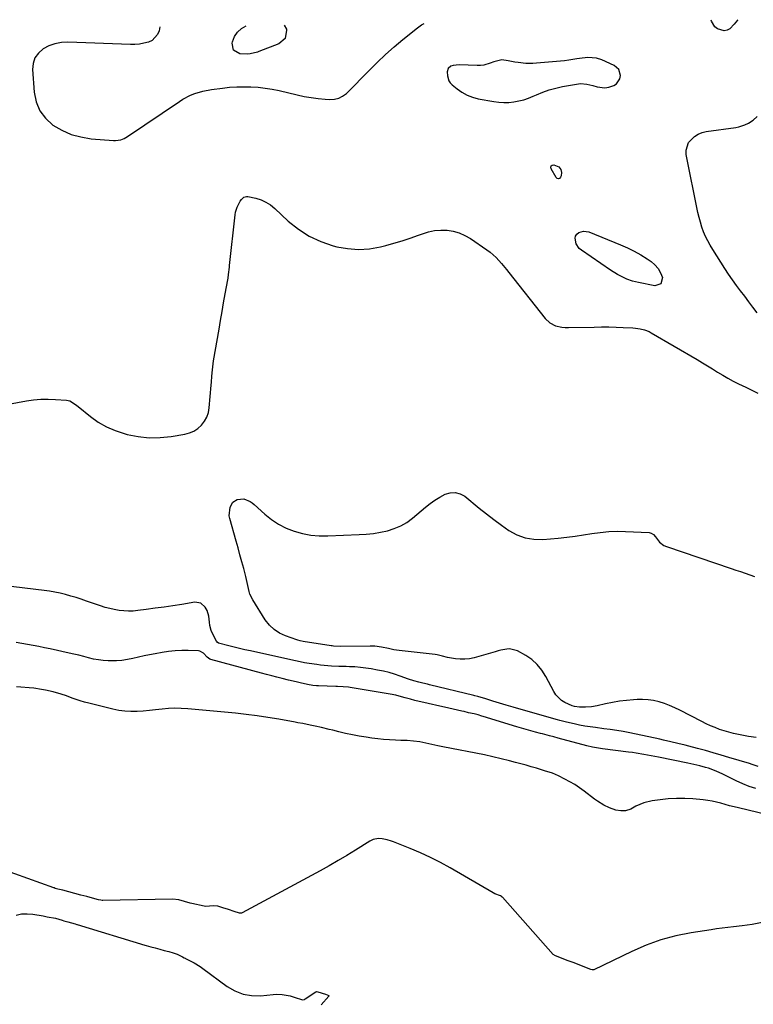
# Model space of a CAD drawing. Units: inches. Extents: x 1910034 to 1915429, y 363539 to 369267.
# Drawn here: x 1912595 to 1913018, y 368671 to 369239 of the extents above; entities that cross this region are included whole.
import ezdxf

# ---------------------------------------------------------------- set-up
doc = ezdxf.new("R2010")
doc.units = ezdxf.units.IN
doc.header["$MEASUREMENT"] = 0
for name, color, linetype in [('1', 7, 'Continuous'), ('7', 7, 'Continuous'), ('8', 7, 'Continuous')]:
    doc.layers.add(name, color=color, linetype=linetype)

msp = doc.modelspace()

# ---------------------------------------------------------------- linework, layer by layer
at = {"layer": '1', "color": 18}
msp.add_polyline3d([(1912940.2, 369209.89, 1624), (1912937.5, 369212.25, 1624), (1912930.39, 369215.49, 1624), (1912927.33, 369216.51, 1624), (1912922.47, 369216.82, 1624), (1912917.58, 369216.29, 1624), (1912916.11, 369216.03, 1624), (1912911.39, 369215.3, 1624), (1912909.02, 369215.01, 1624), (1912906.64, 369214.77, 1624), (1912892.83, 369213.53, 1624), (1912890.73, 369213.41, 1624), (1912886.55, 369213.46, 1624), (1912882.2, 369213.94, 1624), (1912880.31, 369214.23, 1624), (1912876.54, 369214.96, 1624), (1912872.8, 369215.59, 1624), (1912868.26, 369214.38, 1624), (1912866.09, 369213.54, 1624), (1912862.37, 369212.52, 1624), (1912860.46, 369212.32, 1624), (1912858.52, 369212.27, 1624), (1912848.3, 369212.63, 1624), (1912844.66, 369212.23, 1624), (1912843.48, 369211.88, 1624), (1912841.83, 369210.59, 1624), (1912841.29, 369208.57, 1624), (1912841.44, 369206.3, 1624), (1912842.23, 369203.42, 1624), (1912843.06, 369202.2, 1624), (1912844.12, 369201.09, 1624), (1912847.02, 369198.73, 1624), (1912849.83, 369196.78, 1624), (1912852.78, 369195.15, 1624), (1912855.94, 369193.97, 1624), (1912859.24, 369193.1, 1624), (1912868.23, 369191.47, 1624), (1912871.1, 369191.08, 1624), (1912873.98, 369190.89, 1624), (1912876.86, 369190.97, 1624), (1912879.75, 369191.25, 1624), (1912882.6, 369191.78, 1624), (1912885.41, 369192.47, 1624), (1912888.15, 369193.41, 1624), (1912890.84, 369194.5, 1624), (1912892.75, 369195.37, 1624), (1912896.41, 369196.87, 1624), (1912900.12, 369198.19, 1624), (1912903.93, 369199.23, 1624), (1912907.79, 369200.08, 1624), (1912915.8, 369201.54, 1624), (1912918.2, 369201.78, 1624), (1912921.8, 369201.45, 1624), (1912925.34, 369200.62, 1624), (1912927.69, 369199.92, 1624), (1912932.22, 369199.39, 1624), (1912934.45, 369199.76, 1624), (1912937.27, 369200.7, 1624), (1912938.82, 369201.74, 1624), (1912940.76, 369204.61, 1624), (1912941.14, 369206.44, 1624), (1912940.2, 369209.89, 1624)], dxfattribs=at)
at = {"layer": '7', "color": 18}
for points in [[(1912675.69, 369234.56, 1624), (1912675.25, 369232.28, 1624), (1912674.37, 369230.01, 1624), (1912671.31, 369226.67, 1624), (1912669.11, 369225.61, 1624), (1912666.54, 369225.01, 1624), (1912663.94, 369224.57, 1624), (1912661.32, 369224.38, 1624), (1912658.68, 369224.35, 1624), (1912622.7, 369225.64, 1624), (1912618.9, 369225.43, 1624), (1912615.22, 369224.79, 1624), (1912611.72, 369223.5, 1624), (1912608.33, 369221.78, 1624), (1912605.66, 369219.39, 1624), (1912603.65, 369216.66, 1624), (1912602.63, 369213.43, 1624), (1912602.27, 369209.87, 1624), (1912603.17, 369196.87, 1624), (1912604.35, 369191.26, 1624), (1912606.41, 369186.15, 1624), (1912609.78, 369181.79, 1624), (1912614.01, 369177.93, 1624), (1912619.18, 369174.96, 1624), (1912624.55, 369172.56, 1624), (1912630.22, 369171.03, 1624), (1912636.1, 369170.06, 1624), (1912649.03, 369168.97, 1624), (1912650.09, 369168.94, 1624), (1912653.2, 369169.43, 1624), (1912655.17, 369170.21, 1624), (1912656.1, 369170.71, 1624), (1912657.01, 369171.27, 1624), (1912686.91, 369191.58, 1624), (1912689.02, 369192.9, 1624), (1912693.44, 369195.15, 1624), (1912695.76, 369196.09, 1624), (1912700.53, 369197.51, 1624), (1912705.43, 369198.41, 1624), (1912711.8, 369199.23, 1624), (1912715.89, 369199.65, 1624), (1912719.98, 369199.93, 1624), (1912724.08, 369200, 1624), (1912728.19, 369199.94, 1624), (1912732.29, 369199.65, 1624), (1912736.37, 369199.22, 1624), (1912740.42, 369198.55, 1624), (1912744.44, 369197.73, 1624), (1912754.92, 369195.29, 1624), (1912758.91, 369194.46, 1624), (1912762.93, 369193.76, 1624), (1912766.97, 369193.25, 1624), (1912771.02, 369192.87, 1624), (1912773.65, 369192.68, 1624), (1912776.29, 369192.83, 1624), (1912778.78, 369193.39, 1624), (1912781.05, 369194.55, 1624), (1912783.18, 369196.1, 1624), (1912785.18, 369198.02, 1624), (1912787.15, 369199.96, 1624), (1912789.1, 369201.92, 1624), (1912791.04, 369203.89, 1624), (1912796.35, 369209.4, 1624), (1912801.01, 369214.05, 1624), (1912805.79, 369218.58, 1624), (1912810.73, 369222.93, 1624), (1912815.79, 369227.15, 1624), (1912824.28, 369233.97, 1624), (1912826.57, 369235.63, 1624), (1912828.01, 369236.43, 1624)], [(1912747.38, 369235.44, 1624), (1912748.62, 369233.26, 1624), (1912748.73, 369232.67, 1624), (1912747.94, 369227.88, 1624), (1912744.28, 369224.69, 1624), (1912732.8, 369220.21, 1624), (1912731.99, 369219.91, 1624), (1912727.81, 369218.87, 1624), (1912726.09, 369218.82, 1624), (1912721.87, 369219.03, 1624), (1912718.16, 369221, 1624), (1912717.32, 369225.12, 1624), (1912717.52, 369225.94, 1624), (1912718.72, 369228.91, 1624), (1912720.37, 369231.5, 1624), (1912722.67, 369233.53, 1624), (1912725.41, 369235.17, 1624)], [(1913008.75, 369238.64, 1626), (1913008.58, 369238.41, 1626), (1913006.74, 369236.02, 1626), (1913004.23, 369233.36, 1626), (1913002.66, 369232.51, 1626), (1913000.88, 369232.3, 1626), (1912997.17, 369233.38, 1626), (1912995.63, 369234.52, 1626), (1912993.62, 369237.87, 1626), (1912993.44, 369238.45, 1626)], [(1913019.89, 369069.77, 1626), (1913017.54, 369072.92, 1626), (1913015.18, 369076.07, 1626), (1913012.8, 369079.2, 1626), (1913010.41, 369082.33, 1626), (1913008.06, 369085.47, 1626), (1913005.76, 369088.66, 1626), (1913003.54, 369091.9, 1626), (1913001.38, 369095.19, 1626), (1912994.36, 369106.16, 1626), (1912992.88, 369108.64, 1626), (1912991.5, 369111.16, 1626), (1912990.26, 369113.76, 1626), (1912989.12, 369116.41, 1626), (1912988.14, 369119.12, 1626), (1912987.25, 369121.86, 1626), (1912986.5, 369124.65, 1626), (1912985.86, 369127.46, 1626), (1912979.12, 369161.03, 1626), (1912979.01, 369163.46, 1626), (1912980.35, 369167.84, 1626), (1912983.77, 369171.39, 1626), (1912985.88, 369172.7, 1626), (1912988.21, 369173.58, 1626), (1912990.67, 369174.18, 1626), (1913007.73, 369176.57, 1626), (1913009.5, 369176.92, 1626), (1913012.93, 369178.01, 1626), (1913014.89, 369178.92, 1626), (1913017.63, 369180.67, 1626), (1913020.01, 369182.89, 1626)], [(1912905.69, 369153.83, 1626), (1912906.84, 369152.38, 1626), (1912907.28, 369150.57, 1626), (1912906.97, 369148.72, 1626), (1912906.61, 369147.78, 1626), (1912906.01, 369147.16, 1626), (1912905.39, 369146.88, 1626), (1912904.74, 369147.08, 1626), (1912904.06, 369147.6, 1626), (1912901.2, 369152.73, 1626), (1912901.11, 369153.63, 1626), (1912901.3, 369154.33, 1626), (1912901.91, 369154.71, 1626), (1912902.79, 369154.89, 1626), (1912905.69, 369153.83, 1626)], [(1912585.45, 369016.39, 1626), (1912598.77, 369018.88, 1626), (1912602.92, 369019.49, 1626), (1912607.09, 369019.88, 1626), (1912611.27, 369019.93, 1626), (1912615.46, 369019.77, 1626), (1912621.93, 369019.26, 1626), (1912623.79, 369018.88, 1626), (1912627.1, 369016.94, 1626), (1912628.64, 369015.75, 1626), (1912635.73, 369009.93, 1626), (1912640.19, 369006.74, 1626), (1912644.87, 369003.96, 1626), (1912649.87, 369001.8, 1626), (1912655.08, 369000.07, 1626), (1912656.88, 368999.6, 1626), (1912663.17, 368998.37, 1626), (1912669.49, 368997.68, 1626), (1912675.85, 368997.8, 1626), (1912682.23, 368998.45, 1626), (1912690.11, 368999.77, 1626), (1912692.81, 369000.5, 1626), (1912695.35, 369001.56, 1626), (1912697.63, 369003.1, 1626), (1912699.74, 369004.95, 1626), (1912701.43, 369007.19, 1626), (1912702.79, 369009.58, 1626), (1912703.64, 369012.18, 1626), (1912704.15, 369014.94, 1626), (1912705.24, 369027.92, 1626), (1912705.38, 369029.7, 1626), (1912705.66, 369033.26, 1626), (1912705.96, 369036.81, 1626), (1912706.39, 369040.35, 1626), (1912706.67, 369042.11, 1626), (1912709.79, 369060.19, 1626), (1912710.68, 369065.29, 1626), (1912711.57, 369070.38, 1626), (1912712.46, 369075.47, 1626), (1912713.37, 369080.57, 1626), (1912714.81, 369088.67, 1626), (1912714.98, 369089.71, 1626), (1912715.3, 369091.8, 1626), (1912715.81, 369095.99, 1626), (1912715.92, 369097.04, 1626), (1912719.13, 369126.25, 1626), (1912719.38, 369127.73, 1626), (1912720.25, 369130.59, 1626), (1912722, 369134.1, 1626), (1912722.72, 369135.09, 1626), (1912724.18, 369136.39, 1626), (1912725.66, 369136.82, 1626), (1912726.48, 369136.77, 1626), (1912731.01, 369135.72, 1626), (1912734.02, 369134.76, 1626), (1912736.86, 369133.52, 1626), (1912739.48, 369131.84, 1626), (1912741.94, 369129.87, 1626), (1912749.71, 369122.54, 1626), (1912755.52, 369117.84, 1626), (1912761.7, 369113.8, 1626), (1912768.42, 369110.74, 1626), (1912775.5, 369108.34, 1626), (1912777.63, 369107.79, 1626), (1912783.93, 369106.68, 1626), (1912790.23, 369106.19, 1626), (1912796.54, 369106.65, 1626), (1912802.84, 369107.74, 1626), (1912805.87, 369108.5, 1626), (1912810.63, 369109.78, 1626), (1912815.36, 369111.18, 1626), (1912820.04, 369112.74, 1626), (1912824.68, 369114.41, 1626), (1912827.01, 369115.3, 1626), (1912830.5, 369116.36, 1626), (1912834.02, 369117.09, 1626), (1912837.62, 369117.35, 1626), (1912841.26, 369117.28, 1626), (1912844.84, 369116.69, 1626), (1912848.29, 369115.75, 1626), (1912851.56, 369114.29, 1626), (1912854.71, 369112.49, 1626), (1912864.24, 369106, 1626), (1912866.07, 369104.65, 1626), (1912869.48, 369101.62, 1626), (1912872.54, 369098.21, 1626), (1912875.46, 369094.67, 1626), (1912876.9, 369092.88, 1626), (1912897.74, 369066.4, 1626), (1912900.43, 369063.88, 1626), (1912903.73, 369062.25, 1626), (1912907.41, 369061.41, 1626), (1912909.28, 369061.23, 1626), (1912911.17, 369061.18, 1626), (1912926.12, 369061.51, 1626), (1912930.29, 369061.56, 1626), (1912934.46, 369061.54, 1626), (1912938.63, 369061.43, 1626), (1912942.8, 369061.26, 1626), (1912948.39, 369060.97, 1626), (1912949.76, 369060.86, 1626), (1912952.47, 369060.48, 1626), (1912955.12, 369059.83, 1626), (1912957.65, 369058.83, 1626), (1912958.85, 369058.2, 1626), (1912985.48, 369042.69, 1626), (1912988.44, 369040.94, 1626), (1912991.39, 369039.16, 1626), (1912994.31, 369037.35, 1626), (1912997.21, 369035.51, 1626), (1913000.14, 369033.71, 1626), (1913003.1, 369031.97, 1626), (1913006.13, 369030.35, 1626), (1913009.19, 369028.79, 1626), (1913013.4, 369026.76, 1626), (1913016.88, 369025.1, 1626), (1913020.35, 369023.44, 1626)], [(1912939.41, 369091.71, 1626), (1912935.37, 369094.2, 1626), (1912918.72, 369105.73, 1626), (1912917.47, 369106.82, 1626), (1912915.66, 369109.46, 1626), (1912915.01, 369112.64, 1626), (1912915.29, 369113.93, 1626), (1912916.04, 369115.01, 1626), (1912917.11, 369115.96, 1626), (1912919.97, 369116.82, 1626), (1912922.91, 369116.34, 1626), (1912941.2, 369108.92, 1626), (1912945.19, 369107.15, 1626), (1912949.1, 369105.22, 1626), (1912952.88, 369103.06, 1626), (1912956.58, 369100.73, 1626), (1912958.84, 369099.2, 1626), (1912961.06, 369097.31, 1626), (1912962.94, 369095.19, 1626), (1912964.31, 369092.71, 1626), (1912965.33, 369089.99, 1626), (1912964.41, 369086.43, 1626), (1912960.91, 369085.31, 1626), (1912951.54, 369087.15, 1626), (1912948.15, 369087.99, 1626), (1912944.86, 369089.17, 1626), (1912943.7, 369089.65, 1626), (1912939.41, 369091.71, 1626)], [(1913019.31, 368824.84, 1628), (1913015.01, 368825.59, 1628), (1913009.15, 368826.66, 1628), (1913006.4, 368827.23, 1628), (1913003.68, 368827.9, 1628), (1913001, 368828.7, 1628), (1912998.35, 368829.61, 1628), (1912995.74, 368830.63, 1628), (1912993.15, 368831.71, 1628), (1912990.6, 368832.89, 1628), (1912988.09, 368834.13, 1628), (1912975.36, 368840.67, 1628), (1912972.45, 368842.07, 1628), (1912969.5, 368843.34, 1628), (1912966.48, 368844.45, 1628), (1912963.41, 368845.44, 1628), (1912960.29, 368846.17, 1628), (1912957.14, 368846.68, 1628), (1912953.96, 368846.86, 1628), (1912950.76, 368846.82, 1628), (1912948.79, 368846.69, 1628), (1912944.68, 368846.32, 1628), (1912940.59, 368845.81, 1628), (1912936.53, 368845.1, 1628), (1912932.5, 368844.25, 1628), (1912927.79, 368843.14, 1628), (1912924.43, 368842.54, 1628), (1912921.03, 368842.31, 1628), (1912917.61, 368842.36, 1628), (1912914.66, 368842.87, 1628), (1912913.43, 368843.2, 1628), (1912909.15, 368845.17, 1628), (1912907.18, 368846.34, 1628), (1912903.96, 368849.44, 1628), (1912902.71, 368851.36, 1628), (1912898.17, 368860.15, 1628), (1912895.89, 368863.76, 1628), (1912893.25, 368867.03, 1628), (1912890.07, 368869.79, 1628), (1912886.55, 368872.2, 1628), (1912881.89, 368874.82, 1628), (1912877.23, 368876.01, 1628), (1912875.59, 368875.9, 1628), (1912872.27, 368875.22, 1628), (1912870.62, 368874.82, 1628), (1912868.99, 368874.38, 1628), (1912856.86, 368870.9, 1628), (1912854.17, 368870.33, 1628), (1912851.47, 368869.99, 1628), (1912848.74, 368870.03, 1628), (1912846.01, 368870.3, 1628), (1912841.55, 368871.08, 1628), (1912838.51, 368871.85, 1628), (1912835.45, 368872.57, 1628), (1912834.41, 368872.71, 1628), (1912813.56, 368875.1, 1628), (1912810.63, 368875.53, 1628), (1912807.43, 368876.21, 1628), (1912803.53, 368877.03, 1628), (1912799.58, 368877.57, 1628), (1912798.26, 368877.63, 1628), (1912796.93, 368877.65, 1628), (1912779.9, 368877.42, 1628), (1912775.73, 368877.59, 1628), (1912775.04, 368877.67, 1628), (1912774.35, 368877.77, 1628), (1912758.35, 368880.32, 1628), (1912756.52, 368880.64, 1628), (1912755.17, 368880.99, 1628), (1912754.73, 368881.13, 1628), (1912748.13, 368883.45, 1628), (1912744.65, 368885.09, 1628), (1912741.49, 368887.13, 1628), (1912738.8, 368889.76, 1628), (1912736.43, 368892.79, 1628), (1912729.18, 368904.33, 1628), (1912727.63, 368907.45, 1628), (1912727.11, 368909.1, 1628), (1912726.42, 368912.54, 1628), (1912726.07, 368914.27, 1628), (1912725.24, 368917.69, 1628), (1912724.01, 368922.25, 1628), (1912722.93, 368926.23, 1628), (1912721.84, 368930.21, 1628), (1912720.74, 368934.19, 1628), (1912719.63, 368938.16, 1628), (1912716.01, 368951.07, 1628), (1912715.71, 368952.72, 1628), (1912716.27, 368957.63, 1628), (1912717.81, 368960.53, 1628), (1912720.23, 368962, 1628), (1912724.07, 368962.4, 1628), (1912727.79, 368960.89, 1628), (1912728.91, 368960.12, 1628), (1912729.97, 368959.26, 1628), (1912736.25, 368953.6, 1628), (1912740.1, 368950.54, 1628), (1912744.16, 368947.84, 1628), (1912748.52, 368945.66, 1628), (1912753.09, 368943.84, 1628), (1912757.86, 368942.55, 1628), (1912762.67, 368941.62, 1628), (1912767.56, 368941.2, 1628), (1912772.49, 368941.14, 1628), (1912790.52, 368941.87, 1628), (1912794.66, 368942.15, 1628), (1912798.77, 368942.59, 1628), (1912802.86, 368943.26, 1628), (1912806.92, 368944.08, 1628), (1912810.83, 368945.29, 1628), (1912814.57, 368946.84, 1628), (1912818.06, 368948.91, 1628), (1912821.37, 368951.32, 1628), (1912828.8, 368957.59, 1628), (1912831.47, 368959.7, 1628), (1912834.22, 368961.67, 1628), (1912837.1, 368963.46, 1628), (1912840.07, 368965.12, 1628), (1912843.03, 368966.01, 1628), (1912845.92, 368966.22, 1628), (1912848.71, 368965.42, 1628), (1912851.42, 368963.93, 1628), (1912859.81, 368957.07, 1628), (1912864, 368953.74, 1628), (1912868.23, 368950.48, 1628), (1912872.54, 368947.33, 1628), (1912876.9, 368944.24, 1628), (1912881.46, 368941.77, 1628), (1912886.19, 368939.98, 1628), (1912891.19, 368939.2, 1628), (1912896.36, 368939.11, 1628), (1912905.36, 368939.9, 1628), (1912910.22, 368940.4, 1628), (1912915.07, 368940.98, 1628), (1912919.91, 368941.68, 1628), (1912924.73, 368942.48, 1628), (1912929.55, 368943.17, 1628), (1912934.39, 368943.64, 1628), (1912939.25, 368943.77, 1628), (1912944.12, 368943.69, 1628), (1912957.73, 368942.99, 1628), (1912958.82, 368942.76, 1628), (1912960.23, 368941.84, 1628), (1912961.37, 368940.54, 1628), (1912963.66, 368937.51, 1628), (1912966.2, 368935.6, 1628), (1912967.68, 368934.93, 1628), (1913004.95, 368922.34, 1628), (1913007.65, 368921.43, 1628), (1913010.34, 368920.52, 1628), (1913013.04, 368919.61, 1628), (1913015.73, 368918.7, 1628), (1913018.35, 368917.65, 1628)], [(1913020.54, 368808.17, 1626), (1913017.18, 368809.34, 1626), (1913015.49, 368809.88, 1626), (1913003.74, 368813.47, 1626), (1912999.22, 368814.82, 1626), (1912994.69, 368816.14, 1626), (1912990.14, 368817.4, 1626), (1912985.58, 368818.62, 1626), (1912980.63, 368819.92, 1626), (1912978.54, 368820.46, 1626), (1912974.34, 368821.51, 1626), (1912970.13, 368822.51, 1626), (1912965.91, 368823.46, 1626), (1912963.79, 368823.93, 1626), (1912946.51, 368827.65, 1626), (1912942.8, 368828.38, 1626), (1912939.08, 368828.98, 1626), (1912935.34, 368829.5, 1626), (1912931.6, 368829.99, 1626), (1912926.84, 368830.59, 1626), (1912923.76, 368831.02, 1626), (1912920.69, 368831.51, 1626), (1912917.63, 368832.09, 1626), (1912914.58, 368832.74, 1626), (1912909.99, 368833.77, 1626), (1912909.25, 368833.94, 1626), (1912906.29, 368834.72, 1626), (1912904.81, 368835.14, 1626), (1912904.08, 368835.35, 1626), (1912879.31, 368842.44, 1626), (1912875.38, 368843.58, 1626), (1912871.46, 368844.75, 1626), (1912867.54, 368845.95, 1626), (1912863.62, 368847.14, 1626), (1912859.01, 368848.53, 1626), (1912857.21, 368849.01, 1626), (1912856.75, 368849.12, 1626), (1912831.19, 368855.31, 1626), (1912829.91, 368855.62, 1626), (1912827.34, 368856.23, 1626), (1912825, 368856.78, 1626), (1912821.99, 368857.61, 1626), (1912819.02, 368858.61, 1626), (1912814.17, 368860.34, 1626), (1912810.98, 368861.39, 1626), (1912807.77, 368862.33, 1626), (1912804.51, 368863.11, 1626), (1912801.23, 368863.79, 1626), (1912797.4, 368864.47, 1626), (1912794.33, 368864.95, 1626), (1912791.25, 368865.34, 1626), (1912788.16, 368865.58, 1626), (1912785.06, 368865.74, 1626), (1912783.06, 368865.79, 1626), (1912778.84, 368865.92, 1626), (1912774.63, 368866.09, 1626), (1912772.53, 368866.21, 1626), (1912768.34, 368866.62, 1626), (1912766.26, 368866.9, 1626), (1912761.8, 368867.59, 1626), (1912759.13, 368868.03, 1626), (1912756.48, 368868.56, 1626), (1912753.84, 368869.13, 1626), (1912751.2, 368869.7, 1626), (1912727.87, 368874.78, 1626), (1912724.72, 368875.49, 1626), (1912721.59, 368876.22, 1626), (1912718.46, 368877, 1626), (1912715.35, 368877.82, 1626), (1912709.56, 368879.37, 1626), (1912708.79, 368879.79, 1626), (1912708.24, 368880.49, 1626), (1912705.96, 368884.89, 1626), (1912705.25, 368886.65, 1626), (1912704.51, 368889.41, 1626), (1912704.29, 368891.3, 1626), (1912703.95, 368894.82, 1626), (1912702.87, 368898.19, 1626), (1912701.85, 368900.07, 1626), (1912699.23, 368902.37, 1626), (1912695.78, 368902.83, 1626), (1912688.36, 368901.65, 1626), (1912683.24, 368900.86, 1626), (1912678.11, 368900.09, 1626), (1912672.98, 368899.37, 1626), (1912667.84, 368898.68, 1626), (1912663, 368898.05, 1626), (1912660.28, 368897.81, 1626), (1912657.57, 368897.72, 1626), (1912654.85, 368897.85, 1626), (1912652.14, 368898.14, 1626), (1912649.44, 368898.61, 1626), (1912646.77, 368899.19, 1626), (1912644.14, 368899.91, 1626), (1912641.53, 368900.74, 1626), (1912633.42, 368903.58, 1626), (1912630.42, 368904.59, 1626), (1912627.41, 368905.56, 1626), (1912624.37, 368906.45, 1626), (1912621.33, 368907.31, 1626), (1912618.26, 368908.06, 1626), (1912615.17, 368908.73, 1626), (1912612.05, 368909.26, 1626), (1912608.92, 368909.71, 1626), (1912585.2, 368912.6, 1626)], [(1913019.22, 368795.51, 1624), (1913015.38, 368796.75, 1624), (1913011.64, 368798.25, 1624), (1913007.97, 368799.93, 1624), (1913002.08, 368802.89, 1624), (1913000.16, 368803.81, 1624), (1912996.27, 368805.52, 1624), (1912991.93, 368807.16, 1624), (1912990.27, 368807.71, 1624), (1912986.92, 368808.63, 1624), (1912985.22, 368809.03, 1624), (1912981.81, 368809.79, 1624), (1912980.1, 368810.14, 1624), (1912963.19, 368813.57, 1624), (1912961.04, 368814, 1624), (1912956.72, 368814.81, 1624), (1912954.56, 368815.2, 1624), (1912950.22, 368815.9, 1624), (1912948.04, 368816.21, 1624), (1912945.87, 368816.5, 1624), (1912930.88, 368818.39, 1624), (1912928.57, 368818.71, 1624), (1912925.13, 368819.33, 1624), (1912921.73, 368820.14, 1624), (1912905.33, 368824.57, 1624), (1912902.76, 368825.25, 1624), (1912900.19, 368825.93, 1624), (1912896.33, 368826.95, 1624), (1912895.04, 368827.29, 1624), (1912892.2, 368828.06, 1624), (1912889.5, 368828.81, 1624), (1912886.8, 368829.57, 1624), (1912884.11, 368830.36, 1624), (1912881.42, 368831.16, 1624), (1912862.05, 368837.04, 1624), (1912861.31, 368837.27, 1624), (1912859.08, 368837.9, 1624), (1912856.83, 368838.48, 1624), (1912853.67, 368839.22, 1624), (1912851.06, 368839.82, 1624), (1912849.76, 368840.12, 1624), (1912847.3, 368840.67, 1624), (1912844.76, 368841.24, 1624), (1912842.22, 368841.81, 1624), (1912839.68, 368842.38, 1624), (1912837.14, 368842.94, 1624), (1912830.37, 368844.46, 1624), (1912827.79, 368845.06, 1624), (1912825.21, 368845.68, 1624), (1912822.65, 368846.34, 1624), (1912820.09, 368847.02, 1624), (1912817.17, 368847.82, 1624), (1912814.98, 368848.42, 1624), (1912811.68, 368849.28, 1624), (1912808.35, 368849.95, 1624), (1912785.43, 368853.7, 1624), (1912784.39, 368853.85, 1624), (1912781.27, 368854.17, 1624), (1912778.13, 368854.33, 1624), (1912777.09, 368854.37, 1624), (1912767.08, 368854.64, 1624), (1912766.03, 368854.69, 1624), (1912763.95, 368854.88, 1624), (1912760.86, 368855.38, 1624), (1912756.47, 368856.43, 1624), (1912754.28, 368856.98, 1624), (1912749.9, 368858.05, 1624), (1912746.13, 368858.95, 1624), (1912743.15, 368859.67, 1624), (1912740.17, 368860.41, 1624), (1912737.21, 368861.18, 1624), (1912734.25, 368861.97, 1624), (1912705.16, 368869.92, 1624), (1912704.56, 368870.14, 1624), (1912702.98, 368871.2, 1624), (1912700.89, 368873.48, 1624), (1912698.78, 368874.73, 1624), (1912697.94, 368874.85, 1624), (1912692.08, 368875, 1624), (1912688.28, 368874.98, 1624), (1912684.48, 368874.82, 1624), (1912680.7, 368874.43, 1624), (1912676.93, 368873.9, 1624), (1912672.96, 368873.23, 1624), (1912669.75, 368872.64, 1624), (1912666.55, 368872, 1624), (1912663.37, 368871.28, 1624), (1912660.2, 368870.5, 1624), (1912657.03, 368869.83, 1624), (1912653.83, 368869.33, 1624), (1912650.61, 368869.11, 1624), (1912645.96, 368869.1, 1624), (1912643.08, 368869.29, 1624), (1912640.22, 368869.62, 1624), (1912637.39, 368870.16, 1624), (1912634.58, 368870.84, 1624), (1912631.78, 368871.6, 1624), (1912628.97, 368872.32, 1624), (1912626.15, 368872.99, 1624), (1912623.32, 368873.62, 1624), (1912612.45, 368875.94, 1624), (1912609.19, 368876.62, 1624), (1912605.92, 368877.28, 1624), (1912602.65, 368877.91, 1624), (1912599.38, 368878.52, 1624), (1912596.1, 368879.11, 1624), (1912592.82, 368879.69, 1624)], [(1913025.98, 368780.38, 1622), (1913009.18, 368784.36, 1622), (1913006.65, 368784.98, 1622), (1913004.12, 368785.63, 1622), (1913001.61, 368786.32, 1622), (1912999.1, 368787.04, 1622), (1912996.58, 368787.71, 1622), (1912994.05, 368788.27, 1622), (1912991.48, 368788.69, 1622), (1912988.9, 368789, 1622), (1912982.97, 368789.54, 1622), (1912978.22, 368789.8, 1622), (1912973.47, 368789.85, 1622), (1912968.73, 368789.56, 1622), (1912963.99, 368789.05, 1622), (1912959.52, 368788.41, 1622), (1912954.67, 368787.27, 1622), (1912952.36, 368786.36, 1622), (1912950.1, 368785.28, 1622), (1912947.16, 368783.68, 1622), (1912944, 368782.62, 1622), (1912941.49, 368782.57, 1622), (1912938.51, 368783.13, 1622), (1912934.86, 368784.4, 1622), (1912931.54, 368786, 1622), (1912927.98, 368788.15, 1622), (1912926.28, 368789.38, 1622), (1912920.28, 368794.04, 1622), (1912917.63, 368795.98, 1622), (1912914.9, 368797.8, 1622), (1912912.07, 368799.46, 1622), (1912909.17, 368801, 1622), (1912905.45, 368802.84, 1622), (1912902.1, 368804.28, 1622), (1912897.46, 368805.78, 1622), (1912896.29, 368806.14, 1622), (1912892.7, 368807.22, 1622), (1912889.73, 368808.09, 1622), (1912886.75, 368808.94, 1622), (1912883.77, 368809.76, 1622), (1912880.77, 368810.56, 1622), (1912877.19, 368811.49, 1622), (1912872.39, 368812.7, 1622), (1912867.58, 368813.84, 1622), (1912862.75, 368814.89, 1622), (1912857.9, 368815.88, 1622), (1912843.77, 368818.63, 1622), (1912842.78, 368818.83, 1622), (1912839.8, 368819.39, 1622), (1912835.84, 368820.19, 1622), (1912829.08, 368821.65, 1622), (1912825.5, 368822.33, 1622), (1912821.89, 368822.8, 1622), (1912818.26, 368823.11, 1622), (1912816.44, 368823.21, 1622), (1912814.62, 368823.28, 1622), (1912811.44, 368823.37, 1622), (1912808.03, 368823.53, 1622), (1912804.63, 368823.77, 1622), (1912801.24, 368824.14, 1622), (1912797.86, 368824.59, 1622), (1912794.55, 368825.1, 1622), (1912790.6, 368825.76, 1622), (1912786.66, 368826.48, 1622), (1912782.75, 368827.32, 1622), (1912778.85, 368828.22, 1622), (1912775.41, 368829.07, 1622), (1912773.24, 368829.6, 1622), (1912768.89, 368830.6, 1622), (1912765.22, 368831.4, 1622), (1912762.35, 368832.01, 1622), (1912758.04, 368832.9, 1622), (1912755.17, 368833.46, 1622), (1912753.72, 368833.73, 1622), (1912744.2, 368835.48, 1622), (1912737.98, 368836.54, 1622), (1912731.75, 368837.48, 1622), (1912725.49, 368838.26, 1622), (1912719.22, 368838.93, 1622), (1912691.72, 368841.49, 1622), (1912688.04, 368841.71, 1622), (1912684.36, 368841.78, 1622), (1912680.68, 368841.6, 1622), (1912677.01, 368841.27, 1622), (1912673.19, 368840.83, 1622), (1912669.65, 368840.47, 1622), (1912666.11, 368840.18, 1622), (1912662.56, 368839.93, 1622), (1912659.03, 368839.87, 1622), (1912655.51, 368840.03, 1622), (1912652.03, 368840.5, 1622), (1912648.56, 368841.19, 1622), (1912634.67, 368844.63, 1622), (1912632.23, 368845.27, 1622), (1912629.81, 368845.98, 1622), (1912627.43, 368846.78, 1622), (1912625.06, 368847.63, 1622), (1912621.83, 368848.84, 1622), (1912618.81, 368849.87, 1622), (1912614.2, 368851.2, 1622), (1912609.73, 368852.22, 1622), (1912607.48, 368852.66, 1622), (1912602.96, 368853.35, 1622), (1912600.39, 368853.62, 1622), (1912595.52, 368853.99, 1622), (1912593.09, 368854.11, 1622)]]:
    msp.add_polyline3d(points, dxfattribs=at)
at = {"layer": '8', "color": 18}
for points in [[(1913022.79, 368718.35, 1620), (1913017.14, 368717.17, 1620), (1913011.41, 368716.31, 1620), (1913006.28, 368715.76, 1620), (1913003.06, 368715.4, 1620), (1912999.84, 368715, 1620), (1912996.63, 368714.56, 1620), (1912993.43, 368714.09, 1620), (1912981.94, 368712.31, 1620), (1912973.12, 368710.54, 1620), (1912964.46, 368708.26, 1620), (1912956.03, 368705.22, 1620), (1912947.76, 368701.67, 1620), (1912925.85, 368691.09, 1620), (1912925.57, 368690.99, 1620), (1912924.83, 368690.98, 1620), (1912924.12, 368691.24, 1620), (1912920.72, 368692.55, 1620), (1912917.32, 368693.85, 1620), (1912913.92, 368695.16, 1620), (1912910.52, 368696.46, 1620), (1912907.12, 368697.77, 1620), (1912903.72, 368699.07, 1620), (1912902.46, 368699.86, 1620), (1912873.18, 368732.83, 1620), (1912873.06, 368732.95, 1620), (1912872.68, 368733.28, 1620), (1912871.94, 368733.65, 1620), (1912868.85, 368734.85, 1620), (1912868.26, 368735.12, 1620), (1912867.98, 368735.28, 1620), (1912867.84, 368735.36, 1620), (1912843.04, 368749.79, 1620), (1912837.41, 368752.9, 1620), (1912831.69, 368755.83, 1620), (1912825.85, 368758.49, 1620), (1912819.92, 368760.97, 1620), (1912810.4, 368764.7, 1620), (1912809.16, 368765.16, 1620), (1912806.64, 368765.93, 1620), (1912803.82, 368766.54, 1620), (1912801.71, 368766.65, 1620), (1912798.59, 368766.09, 1620), (1912796.7, 368765.17, 1620), (1912788.5, 368760.04, 1620), (1912783.47, 368756.96, 1620), (1912778.4, 368753.94, 1620), (1912773.27, 368751.02, 1620), (1912768.1, 368748.16, 1620), (1912723.2, 368723.86, 1620), (1912722.75, 368723.69, 1620), (1912721.54, 368723.75, 1620), (1912718.52, 368724.7, 1620), (1912715.26, 368725.73, 1620), (1912712.01, 368726.76, 1620), (1912709.01, 368727.66, 1620), (1912706.33, 368727.81, 1620), (1912702.1, 368727.6, 1620), (1912701.2, 368727.75, 1620), (1912694.09, 368729.28, 1620), (1912693.12, 368729.52, 1620), (1912689.88, 368730.41, 1620), (1912686.61, 368731.29, 1620), (1912682.96, 368731.69, 1620), (1912642.73, 368731, 1620), (1912642.45, 368731, 1620), (1912641.62, 368731.08, 1620), (1912640.38, 368731.35, 1620), (1912636.94, 368732.27, 1620), (1912633.51, 368733.19, 1620), (1912630.08, 368734.11, 1620), (1912626.64, 368735.03, 1620), (1912623.2, 368735.96, 1620), (1912619.76, 368736.87, 1620), (1912616.93, 368737.57, 1620), (1912615.39, 368737.98, 1620), (1912614.79, 368738.18, 1620), (1912614.48, 368738.29, 1620), (1912584.67, 368749.1, 1620)], [(1912592.91, 368722.54, 1620), (1912596.02, 368723.2, 1620), (1912599.21, 368723.33, 1620), (1912602.44, 368723.1, 1620), (1912608.51, 368722.15, 1620), (1912610.78, 368721.64, 1620), (1912615.56, 368720.74, 1620), (1912619.31, 368719.61, 1620), (1912620.36, 368719.21, 1620), (1912622.56, 368718.6, 1620), (1912626.77, 368717.47, 1620), (1912627.85, 368717.16, 1620), (1912628.07, 368717.09, 1620), (1912667.05, 368705.28, 1620), (1912667.85, 368705.05, 1620), (1912670.46, 368704.34, 1620), (1912673.06, 368703.64, 1620), (1912675.66, 368702.94, 1620), (1912678.25, 368702.25, 1620), (1912680.86, 368701.55, 1620), (1912683.45, 368700.85, 1620), (1912685.67, 368700.11, 1620), (1912688.67, 368698.5, 1620), (1912689.72, 368697.97, 1620), (1912690.27, 368697.71, 1620), (1912690.55, 368697.57, 1620), (1912693.63, 368696.06, 1620), (1912695.42, 368695.12, 1620), (1912698.86, 368693.02, 1620), (1912700.51, 368691.85, 1620), (1912714.45, 368681.44, 1620), (1912718.93, 368678.83, 1620), (1912723.61, 368676.96, 1620), (1912728.59, 368676.18, 1620), (1912733.77, 368676.12, 1620), (1912741.09, 368676.89, 1620), (1912742.77, 368677, 1620), (1912746.13, 368676.86, 1620), (1912750.88, 368676.03, 1620), (1912751.88, 368675.72, 1620), (1912754.28, 368674.89, 1620), (1912756.68, 368674.06, 1620), (1912757.89, 368673.72, 1620), (1912758.97, 368673.95, 1620), (1912759.46, 368674.22, 1620), (1912765.59, 368678.28, 1620), (1912765.9, 368678.43, 1620), (1912766.76, 368678.42, 1620), (1912771.16, 368676.92, 1620), (1912773.06, 368676.2, 1620), (1912773.18, 368676.04, 1620), (1912773.2, 368675.96, 1620), (1912773.14, 368675.8, 1620), (1912768.58, 368670.86, 1620)]]:
    msp.add_polyline3d(points, dxfattribs=at)

doc.saveas('drawing.dxf')
